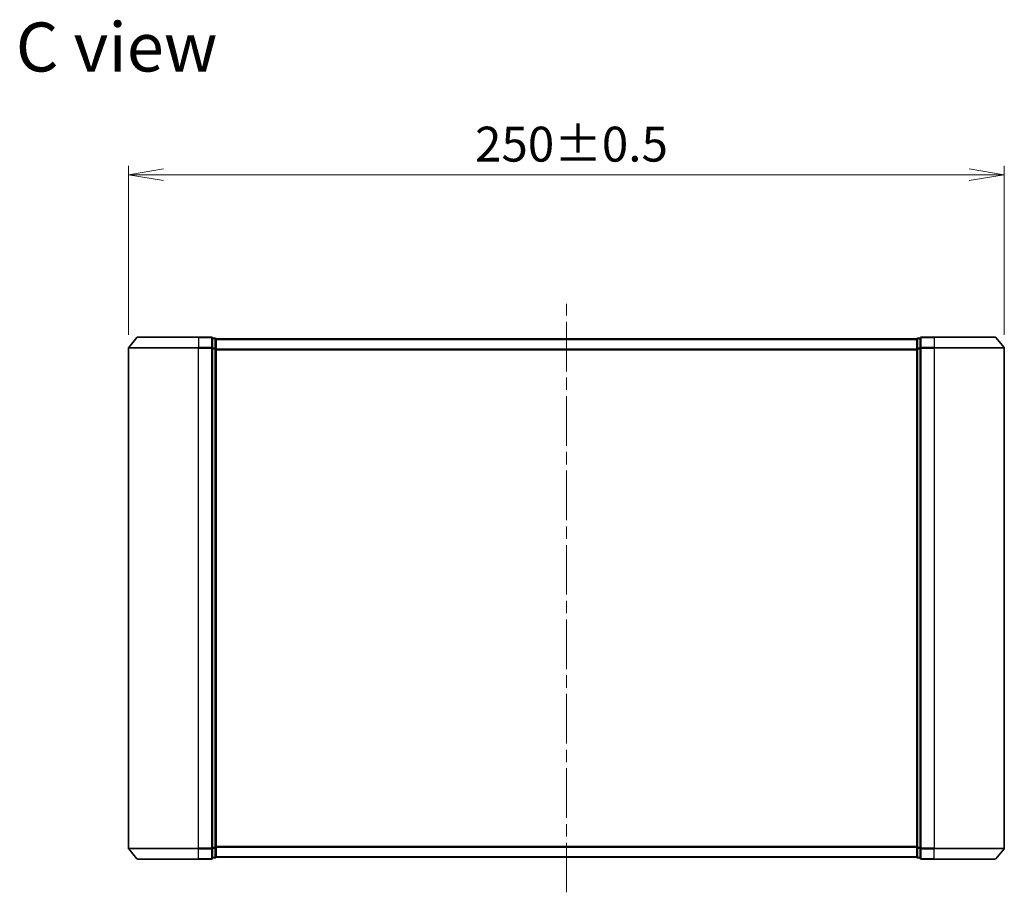
# Model space of a CAD drawing. Units: millimetres. Extents: x 36 to 6743, y 20 to 1144.
# Drawn here: x 1855 to 2136, y 483 to 732 of the extents above; entities that cross this region are included whole.
import ezdxf

# ---------------------------------------------------------------- set-up
doc = ezdxf.new("R2010")
doc.units = ezdxf.units.MM
doc.header["$LTSCALE"] = 2.5
doc.linetypes.add('CHAIN', pattern=[0.3543, 0.2362, -0.0295, 0.0591, -0.0295])
doc.layers.get('Defpoints').update_dxf_attribs({"lineweight": 25})
for name, color, linetype, lineweight in [('Centerline (ISO)', 131, 'Continuous', 18), ('Dimension (ISO)', 7, 'Continuous', 18), ('Symbol (ISO)', 7, 'Continuous', 18), ('Visible (ISO)', 7, 'Continuous', 35), ('Visible Narrow (ISO)', 7, 'Continuous', 25)]:
    doc.layers.add(name, color=color, linetype=linetype, lineweight=lineweight)
doc.styles.add('Note Text (TK)', font='MS PGothic.ttf')
doc.dimstyles.new('Default - Method 1b (TK)', dxfattribs={"dimscale": 2.5, "dimtxt": 2.5, "dimasz": 2.5, "dimexe": 1, "dimexo": 1.5, "dimgap": 1, "dimtad": 1, "dimdsep": 46, "dimtxsty": 'Note Text (TK)', "dimblk": 'OPEN', "dimcen": 0.09, "dimdle": 5, "dimclrd": 100, "dimclre": 100, "dimclrt": 7, "dimadec": 1, "dimazin": 1, "dimtfac": 1, "dimtmove": 0, "dimatfit": 3, "dimldrblk": 'OPEN', "dimfxl": 1, "dimtolj": 1, "dimlwd": -1, "dimlwe": -1, "dimarcsym": 0})

# ---------------------------------------------------------------- blocks, each defined once
blk = doc.blocks.new('_Open')
at = {"color": 0, "linetype": 'ByBlock', "lineweight": -2}
for p, q in [((-1, 0.167), (0, 0)), ((-1, -0.167), (0, 0)), ((0, 0), (-1, 0))]:
    blk.add_line(p, q, dxfattribs=at)
blk = doc.blocks.new('*D30')
at = {"layer": 'Defpoints', "color": 0}
for p in [(2136.22, 688.09), (1886.22, 638.58), (2136.22, 638.58)]:
    blk.add_point(p, dxfattribs=at)
at = {"layer": 'Dimension (ISO)', "color": 100}
for p, q in [((1886.22, 642.33), (1886.22, 690.59)), ((2136.22, 642.33), (2136.22, 690.59)), ((1896.22, 688.09), (2126.22, 688.09))]:
    blk.add_line(p, q, dxfattribs=at)
at = {"layer": 'Dimension (ISO)', "color": 100, "xscale": 10, "yscale": 10, "zscale": 10, "rotation": 180}
blk.add_blockref('_Open', (1886.22, 688.09), dxfattribs=at)
at = {"layer": 'Dimension (ISO)', "color": 100, "xscale": 10, "yscale": 10, "zscale": 10}
blk.add_blockref('_Open', (2136.22, 688.09), dxfattribs=at)
at = {"layer": 'Dimension (ISO)', "color": 7, "insert": (1985.13, 696.82), "char_height": 6.25, "attachment_point": 4, "style": 'Note Text (TK)'}
blk.add_mtext('\\A1;\\fMS PGothic|b0|i0;{\\H9.9600;250±0.5}', dxfattribs=at)

msp = doc.modelspace()

# ---------------------------------------------------------------- linework, layer by layer
at = {"layer": 'Centerline (ISO)', "linetype": 'CHAIN', "ltscale": 23.990969}
msp.add_line((2011.217, 483.1859), (2011.217, 651.1859), dxfattribs=at)
at = {"layer": 'Visible (ISO)'}
for p, q in [((1888.6271, 641.578), (1886.2866, 638.7694)), ((1888.8576, 641.6859), (1906.217, 641.6859)), ((1909.917, 641.6859), (1906.217, 641.6859)), ((1910.917, 641.3859), (1910.217, 641.3859)), ((1910.217, 638.5773), (1910.217, 641.3859)), ((1911.217, 641.0859), (1911.217, 641.1859)), ((2111.217, 641.1859), (1911.217, 641.1859)), ((1911.217, 638.3963), (1911.217, 641.0859)), ((2111.217, 641.1859), (2111.217, 641.0859)), ((2111.217, 641.0859), (2111.217, 638.3963)), ((2112.217, 641.3859), (2111.517, 641.3859)), ((2112.217, 641.3859), (2112.217, 638.5773)), ((2116.217, 641.6859), (2112.517, 641.6859)), ((2116.217, 641.6859), (2133.5765, 641.6859)), ((2133.807, 641.578), (2136.1475, 638.7694)), ((1886.217, 638.5773), (1886.217, 495.7945)), ((1910.217, 495.7945), (1910.217, 638.5773)), ((1911.217, 495.9756), (1911.217, 638.3963)), ((2111.217, 638.3963), (2111.217, 495.9756)), ((2112.217, 638.5773), (2112.217, 495.7945)), ((2136.217, 495.7945), (2136.217, 638.5773)), ((1888.6271, 492.7939), (1886.2866, 495.6025)), ((1910.217, 492.9859), (1910.217, 495.7945)), ((1911.217, 493.2859), (1911.217, 495.9756)), ((2111.217, 495.9756), (2111.217, 493.2859)), ((2112.217, 495.7945), (2112.217, 492.9859)), ((2133.807, 492.7939), (2136.1475, 495.6025)), ((1906.217, 492.6859), (1888.8576, 492.6859)), ((1906.217, 492.6859), (1909.917, 492.6859)), ((1910.217, 492.9859), (1910.917, 492.9859)), ((1911.217, 493.1859), (1911.217, 493.2859)), ((1911.217, 493.1859), (2111.217, 493.1859)), ((2111.217, 493.2859), (2111.217, 493.1859)), ((2111.517, 492.9859), (2112.217, 492.9859)), ((2112.517, 492.6859), (2116.217, 492.6859)), ((2133.5765, 492.6859), (2116.217, 492.6859))]:
    msp.add_line(p, q, dxfattribs=at)
for centre, start, end in [((1888.8576, 641.3859), 90, 140.194429), ((1909.917, 641.3859), 0, 90), ((1910.917, 641.0859), 0, 90), ((2111.517, 641.0859), 90, 180), ((2112.517, 641.3859), 90, 180), ((2133.5765, 641.3859), 39.805571, 90), ((1886.517, 638.5773), 140.194429, 180), ((2135.917, 638.5773), 0, 39.805571), ((1886.517, 495.7945), 180, 219.805571), ((2135.917, 495.7945), 320.194429, 0), ((1888.8576, 492.9859), 219.805571, 270), ((1909.917, 492.9859), 270, 0), ((1910.917, 493.2859), 270, 0), ((2111.517, 493.2859), 180, 270), ((2112.517, 492.9859), 180, 270), ((2133.5765, 492.9859), 270, 320.194429)]:
    msp.add_arc(centre, 0.3, start, end, dxfattribs=at)
at = {"layer": 'Visible Narrow (ISO)'}
for p, q in [((1906.217, 641.578), (1888.6271, 641.578)), ((1906.217, 641.578), (1906.217, 641.6859)), ((1906.217, 641.578), (1909.917, 641.578)), ((1906.217, 641.578), (1906.217, 638.7694)), ((1909.917, 641.578), (1909.917, 641.6859)), ((1909.917, 641.578), (1909.917, 638.7694)), ((1910.217, 641.278), (1910.917, 641.278)), ((1910.917, 641.278), (1910.917, 641.3859)), ((1910.917, 641.278), (1910.917, 638.5883)), ((1911.217, 641.078), (2111.217, 641.078)), ((2111.517, 641.3859), (2111.517, 641.278)), ((2111.517, 638.5883), (2111.517, 641.278)), ((2111.517, 641.278), (2112.217, 641.278)), ((2112.517, 641.6859), (2112.517, 641.578)), ((2112.517, 641.578), (2116.217, 641.578)), ((2112.517, 638.7694), (2112.517, 641.578)), ((2116.217, 641.578), (2116.217, 641.6859)), ((2133.807, 641.578), (2116.217, 641.578)), ((2116.217, 641.578), (2116.217, 638.7694)), ((1906.217, 638.5773), (1886.217, 638.5773)), ((1886.2866, 638.7694), (1906.217, 638.7694)), ((1909.917, 638.7694), (1906.217, 638.7694)), ((1906.217, 638.7694), (1906.217, 638.5773)), ((1906.217, 638.5773), (1909.917, 638.5773)), ((1906.217, 495.7945), (1906.217, 638.5773)), ((1909.917, 638.5773), (1909.917, 638.7694)), ((1909.917, 638.5773), (1910.217, 638.5773)), ((1909.917, 638.5773), (1909.917, 495.7945)), ((1910.917, 638.5883), (1910.217, 638.5883)), ((1910.217, 638.3963), (1910.917, 638.3963)), ((1910.917, 638.3963), (1910.917, 638.5883)), ((1910.917, 638.3963), (1911.217, 638.3963)), ((1910.917, 638.3963), (1910.917, 495.9756)), ((2111.217, 638.2694), (1911.217, 638.2694)), ((1911.217, 638.0773), (2111.217, 638.0773)), ((2111.217, 638.3963), (2111.517, 638.3963)), ((2111.517, 638.5883), (2111.517, 638.3963)), ((2112.217, 638.5883), (2111.517, 638.5883)), ((2111.517, 495.9756), (2111.517, 638.3963)), ((2111.517, 638.3963), (2112.217, 638.3963)), ((2112.217, 638.5773), (2112.517, 638.5773)), ((2116.217, 638.7694), (2112.517, 638.7694)), ((2112.517, 638.7694), (2112.517, 638.5773)), ((2112.517, 638.5773), (2116.217, 638.5773)), ((2112.517, 495.7945), (2112.517, 638.5773)), ((2116.217, 638.7694), (2116.217, 638.5773)), ((2116.217, 638.7694), (2136.1475, 638.7694)), ((2136.217, 638.5773), (2116.217, 638.5773)), ((2116.217, 638.5773), (2116.217, 495.7945)), ((1886.217, 495.7945), (1906.217, 495.7945)), ((1906.217, 495.6025), (1886.2866, 495.6025)), ((1909.917, 495.7945), (1906.217, 495.7945)), ((1906.217, 495.6025), (1906.217, 495.7945)), ((1906.217, 495.6025), (1909.917, 495.6025)), ((1906.217, 492.7939), (1906.217, 495.6025)), ((1910.217, 495.7945), (1909.917, 495.7945)), ((1909.917, 495.6025), (1909.917, 495.7945)), ((1909.917, 495.6025), (1909.917, 492.7939)), ((1910.917, 495.9756), (1910.217, 495.9756)), ((1910.217, 495.7835), (1910.917, 495.7835)), ((1911.217, 495.9756), (1910.917, 495.9756)), ((1910.917, 495.7835), (1910.917, 495.9756)), ((1910.917, 495.7835), (1910.917, 493.0939)), ((2111.217, 496.2945), (1911.217, 496.2945)), ((1911.217, 496.1025), (2111.217, 496.1025)), ((2111.517, 495.9756), (2111.217, 495.9756)), ((2111.517, 495.9756), (2111.517, 495.7835)), ((2112.217, 495.9756), (2111.517, 495.9756)), ((2111.517, 493.0939), (2111.517, 495.7835)), ((2111.517, 495.7835), (2112.217, 495.7835)), ((2112.517, 495.7945), (2112.217, 495.7945)), ((2116.217, 495.7945), (2112.517, 495.7945)), ((2112.517, 495.7945), (2112.517, 495.6025)), ((2112.517, 495.6025), (2116.217, 495.6025)), ((2112.517, 492.7939), (2112.517, 495.6025)), ((2116.217, 495.6025), (2116.217, 495.7945)), ((2116.217, 495.7945), (2136.217, 495.7945)), ((2136.1475, 495.6025), (2116.217, 495.6025)), ((2116.217, 492.7939), (2116.217, 495.6025)), ((1888.6271, 492.7939), (1906.217, 492.7939)), ((1909.917, 492.7939), (1906.217, 492.7939)), ((1906.217, 492.7939), (1906.217, 492.6859)), ((1909.917, 492.6859), (1909.917, 492.7939)), ((1910.917, 493.0939), (1910.217, 493.0939)), ((1910.917, 492.9859), (1910.917, 493.0939)), ((2111.217, 493.2939), (1911.217, 493.2939)), ((2111.517, 493.0939), (2111.517, 492.9859)), ((2112.217, 493.0939), (2111.517, 493.0939)), ((2116.217, 492.7939), (2112.517, 492.7939)), ((2112.517, 492.7939), (2112.517, 492.6859)), ((2116.217, 492.7939), (2116.217, 492.6859)), ((2116.217, 492.7939), (2133.807, 492.7939))]:
    msp.add_line(p, q, dxfattribs=at)
for centre, major_axis, start_param, end_param in [((1909.917, 641.3859), (0.3, 0), 0, 1.57079633), ((1910.917, 641.0859), (0.3, 0), 0, 1.57079633), ((2111.517, 641.0859), (-0.3, 0), 4.71238898, 6.28318531), ((2112.517, 641.3859), (-0.3, 0), 4.71238898, 6.28318531), ((1909.917, 638.5773), (0.3, 0), 0, 1.57079633), ((1910.917, 638.3963), (0.3, 0), 0, 1.57079633), ((2111.517, 638.3963), (-0.3, 0), 4.71238898, 6.28318531), ((2112.517, 638.5773), (-0.3, 0), 4.71238898, 6.28318531), ((1909.917, 495.7945), (0.3, 0), 4.71238898, 6.28318531), ((1910.917, 495.9756), (0.3, 0), 4.71238898, 6.28318531), ((2111.517, 495.9756), (-0.3, 0), 0, 1.57079633), ((2112.517, 495.7945), (-0.3, 0), 0, 1.57079633), ((1909.917, 492.9859), (0.3, 0), 4.71238898, 6.28318531), ((1910.917, 493.2859), (0.3, 0), 4.71238898, 6.28318531), ((2111.517, 493.2859), (-0.3, 0), 0, 1.57079633), ((2112.517, 492.9859), (-0.3, 0), 0, 1.57079633)]:
    msp.add_ellipse(centre, major_axis=major_axis, ratio=0.6401844, start_param=start_param, end_param=end_param, dxfattribs=at)

# ---------------------------------------------------------------- texts
at = {"layer": 'Symbol (ISO)', "color": 7, "insert": (1854.0707, 724.5577), "char_height": 14, "attachment_point": 4, "line_spacing_factor": 1.5, "style": 'Note Text (TK)'}
msp.add_mtext('\\fMS PGothic|b0|i0;{\\H14.0000;C view}', dxfattribs=at)

# ---------------------------------------------------------------- dimensions: what is measured, and where the dimension line sits
at = {"layer": 'Dimension (ISO)', "color": 100}
dim = msp.add_linear_dim(base=(2136.217, 688.0938), p1=(1886.217, 638.5773), p2=(2136.217, 638.5773), angle=180, text='\\fMS PGothic|b0|i0;{\\H9.9600;<>±0.5}', dimstyle='Default - Method 1b (TK)', override={"dimasz": 4, "dimgap": 1.5, "dimdec": 0, "dimtdec": 0, "dimtofl": 0, "dimatfit": 1}, dxfattribs=at)
dim.commit()
dim.dimension.update_dxf_attribs({"geometry": '*D30', "text_midpoint": (2011.217, 696.8238)})

doc.saveas('drawing.dxf')
